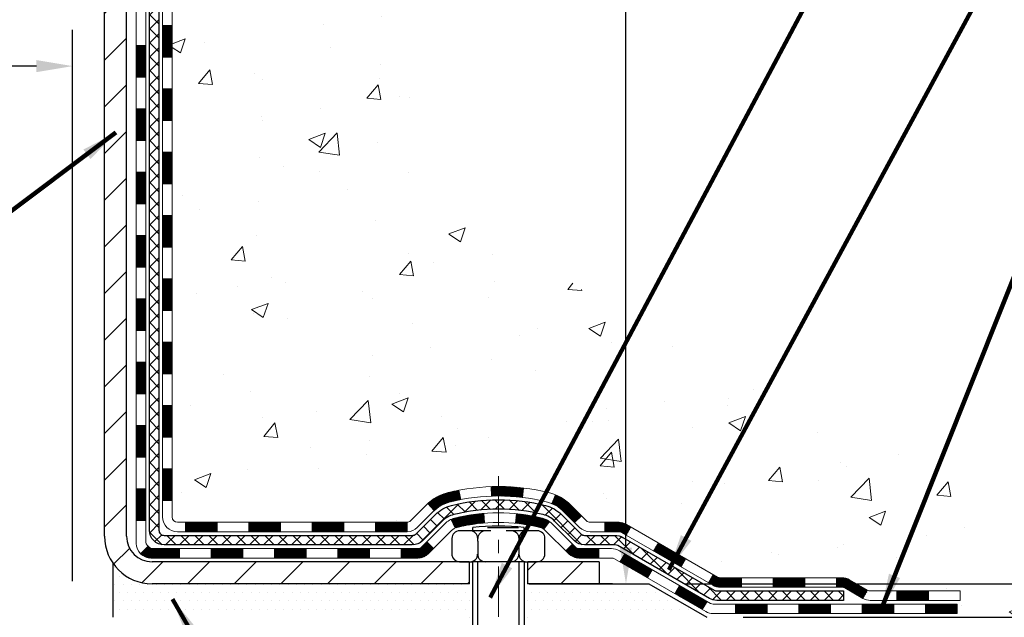
# Model space of a CAD drawing. Extents: x 997 to 3254, y -247 to 1977.
# Drawn here: x 1022 to 1029, y -234 to -229 of the extents above; entities that cross this region are included whole.
import ezdxf

# ---------------------------------------------------------------- set-up
doc = ezdxf.new("R2010")
doc.units = 0
doc.header["$LTSCALE"] = 5
doc.header["$MEASUREMENT"] = 0
doc.linetypes.add('CENTERX2', pattern=[4, 2.5, -0.5, 0.5, -0.5])
doc.layers.get('DEFPOINTS').update_dxf_attribs({"linetype": 'CONTINUOUS'})
for name, color, linetype, lineweight in [('CENTERLINE - L', 1, 'CENTERX2', 15), ('CONCRETE - H', 130, 'CONTINUOUS', 9), ('DECK COAT - H', 20, 'CONTINUOUS', 20), ('DECK COAT - L', 22, 'CONTINUOUS', 18), ('MIG FOOT - H', 251, 'CONTINUOUS', 20), ('MIG FOOT - L', 7, 'CONTINUOUS', 30), ('PVC SIDESHEET - H', 170, 'CONTINUOUS', 20), ('PVC SIDESHEET - L', 122, 'CONTINUOUS', 25), ('SCREW - L', 1, 'CONTINUOUS', 25), ('SETTING BED - H', 210, 'CONTINUOUS', 20), ('SETTING BED - L', 212, 'CONTINUOUS', 25), ('TEXT - 4', 241, 'CONTINUOUS', 25)]:
    doc.layers.add(name, color=color, linetype=linetype, lineweight=lineweight)
doc.layers.add('DIMS', color=50, linetype='CONTINUOUS')
doc.layers.add('METAL11', color=7, linetype='CONTINUOUS')
doc.styles.add('ROMANS', font='romans', dxfattribs={"width": 0.9})
doc.dimstyles.get("Standard").update_dxf_attribs({"dimtxt": 0.18, "dimasz": 0.18, "dimexe": 0.18, "dimexo": 0.0625, "dimgap": 0.09, "dimtad": 0, "dimtih": 1, "dimtoh": 1, "dimdec": 4, "dimzin": 0, "dimdsep": 46, "dimtxsty": 'Standard', "dimcen": 0.09, "dimadec": 0, "dimazin": 0, "dimtfac": 1, "dimtdec": 4, "dimtofl": 0, "dimtmove": 0, "dimatfit": 3, "dimfxl": 1, "dimtolj": 1, "dimtzin": 0, "dimarcsym": 0})
pattern_1 = [(45, (833.4001240953028, -395.1503523616159), (-0.003479849246914297, 0.003479849246914297), [])]

# ---------------------------------------------------------------- blocks, each defined once
blk = doc.blocks.new('*D1012')
at = {"layer": 'DEFPOINTS', "color": 0, "transparency": 16777216}
for p in [(1007.242733068059, -229.1063853819304), (1022.242746429914, -229.6616771828741), (1022.242746429914, -233.7734739661852)]:
    blk.add_point(p, dxfattribs=at)
at = {"layer": 'DIMS', "color": 0, "lineweight": -2, "transparency": 16777216}
for p, q in [((1007.242733068059, -229.3763853819304), (1007.242733068059, -229.9316771828741)), ((1022.242746429914, -233.5034739661852), (1022.242746429914, -229.3916771828741)), ((1007.512733068059, -229.6616771828741), (1015.032047309883, -229.6616771828741)), ((1021.972746429914, -229.6616771828741), (1017.687047309883, -229.6616771828741))]:
    blk.add_line(p, q, dxfattribs=at)
at = {"layer": 'DIMS', "color": 0, "transparency": 16777216}
for points in [[(1007.512733068059, -229.6166771828741), (1007.512733068059, -229.7066771828741), (1007.242733068059, -229.6616771828741)], [(1021.972746429914, -229.6166771828741), (1021.972746429914, -229.7066771828741), (1022.242746429914, -229.6616771828741)]]:
    blk.add_solid(points, dxfattribs=at)
at = {"layer": 'DIMS', "color": 0, "transparency": 16777216, "insert": (1016.359547309883, -229.6616771828741), "char_height": 0.27, "attachment_point": 5}
blk.add_mtext('\\A1;15 IN\\P [381.0mm]', dxfattribs=at)
blk = doc.blocks.new('*D1014')
at = {"layer": 'DEFPOINTS', "color": 0, "transparency": 16777216}
for p in [(1031.242733068056, -223.6690696629213), (1026.369278415519, -233.5234744661732), (1026.539213015089, -233.5234744661732)]:
    blk.add_point(p, dxfattribs=at)
at = {"layer": 'DIMS', "color": 0, "lineweight": -2, "transparency": 16777216}
for p, q in [((1030.972733068056, -223.6690696629213), (1026.099278415519, -223.6690696629213)), ((1026.369278415519, -223.9390696629213), (1026.369278415519, -224.818382033176)), ((1026.369278415519, -233.2534744661732), (1026.369278415519, -226.078382033176)), ((1026.269213015089, -233.5234744661732), (1026.099278415519, -233.5234744661732))]:
    blk.add_line(p, q, dxfattribs=at)
at = {"layer": 'DIMS', "color": 0, "transparency": 16777216}
for points in [[(1026.324278415519, -223.9390696629213), (1026.414278415519, -223.9390696629213), (1026.369278415519, -223.6690696629213)], [(1026.324278415519, -233.2534744661732), (1026.414278415519, -233.2534744661732), (1026.369278415519, -233.5234744661732)]]:
    blk.add_solid(points, dxfattribs=at)
at = {"layer": 'DIMS', "color": 0, "transparency": 16777216, "insert": (1026.369278415519, -225.4483820331758), "char_height": 0.27, "attachment_point": 5}
blk.add_mtext('\\A1;9 7/8 IN\\P [250.3mm]', dxfattribs=at)
blk = doc.blocks.new('*D1015')
at = {"layer": 'DEFPOINTS', "color": 0, "transparency": 16777216}
for p in [(1026.539213015089, -233.5234744661732), (1029.662960389156, -233.5234744661732), (1026.972223334978, -233.773473966172)]:
    blk.add_point(p, dxfattribs=at)
at = {"layer": 'DIMS', "color": 0, "lineweight": -2, "transparency": 16777216}
for p, q in [((1029.662960389156, -233.2534744661732), (1029.662960389156, -232.9834744661732)), ((1029.932960389156, -232.9834744661732), (1029.662960389156, -232.9834744661732)), ((1026.809213015089, -233.5234744661732), (1029.932960389156, -233.5234744661732)), ((1027.242223334978, -233.773473966172), (1029.932960389156, -233.773473966172)), ((1029.662960389156, -234.043473966172), (1029.662960389156, -234.313473966172))]:
    blk.add_line(p, q, dxfattribs=at)
at = {"layer": 'DIMS', "color": 0, "transparency": 16777216}
for points in [[(1029.617960389156, -233.2534744661732), (1029.707960389156, -233.2534744661732), (1029.662960389156, -233.5234744661732)], [(1029.617960389156, -234.043473966172), (1029.707960389156, -234.043473966172), (1029.662960389156, -233.773473966172)]]:
    blk.add_solid(points, dxfattribs=at)
at = {"layer": 'DIMS', "color": 0, "transparency": 16777216, "insert": (1031.057960389156, -232.983474466173), "char_height": 0.27, "attachment_point": 5}
blk.add_mtext('\\A1;1/4 IN\\P [6.3mm]', dxfattribs=at)

msp = doc.modelspace()

# ---------------------------------------------------------------- hatches: boundary and pattern name
at = {"layer": 'CONCRETE - H'}
h = msp.add_hatch(dxfattribs=at)
h.set_pattern_fill('AR-CONC', color=256, scale=0.175)
h.set_pattern_definition([(49.99999999999999, (54.58164062500043, 0), (1.255205319551318, -0.1098162362195414), [0.13125, -1.44375]), (355, (54.58164062500043, 0), (-0.24281483382275, 1.316336233975021), [0.105, -1.155]), (100.45144446, (54.68624106675043, -0.009151351999999998), (1.012390481772446, 1.206519984195101), [0.111545336, -1.226998695999999]), (46.18420000000002, (54.58164062500043, 0.35), (1.867672328675251, -0.2896587413878839), [0.1968749999999999, -2.165624999999999]), (96.63563549, (54.73727992875043, 0.32586171275), (1.635658404929899, 1.704707551355463), [0.1673180985, -1.84049908]), (351.1841639899999, (54.58164062500043, 0.35), (1.635658403845853, 1.704707550472483), [0.1575, -1.73250000175]), (21, (54.75664062500043, 0.2625), (1.044587341207308, -0.7045830586643429), [0.13125, -1.44375]), (326.0000000000001, (54.75664062500043, 0.2625), (0.425801830862768, 1.269012578831993), [0.105, -1.155]), (71.45144474, (54.84368956950043, 0.2037847455), (1.470389159277449, 0.5644295174111191), [0.1115453325, -1.226998696]), (37.50000000000001, (54.58164062500043, 0), (0.02127974680525867, 0.582564244204795), [0, -1.141, 0, -1.1725, 0, -1.159375]), (7.499999999999999, (54.58164062500043, 0), (0.46037169052376, 0.6902204957941304), [0, -0.6685, 0, -1.11475, 0, -0.441875]), (327.5, (54.19139062500043, 0), (0.9341892633017157, -0.03947102553516457), [0, -0.4375, 0, -1.365, 0, -1.81125]), (317.5, (54.01639062500043, 0), (1.020575796349176, 0.175183719081556), [0, -0.56875, 0, -0.9064999999999999, 0, -1.28625])])
edge = h.paths.add_edge_path()
edge.add_spline(control_points=[(1032.677360334459, -223.6690696629213), (1032.979322432862, -226.1119762148252), (1027.011823944406, -224.1621330298872), (1023.697626090878, -227.7366660154752), (1025.360307567389, -231.9957906989485), (1029.032259817745, -232.2045187058866), (1029.198778658435, -233.5678274577083), (1029.353956876559, -233.7734713677434)], knot_values=[0, 0, 0, 0, 6.818980894007684, 9.08610768787241, 13.68076315609394, 16.89895819667474, 17.60604983415102, 17.60604983415102, 17.60604983415102, 17.60604983415102], degree=3, periodic=0)
edge.add_line((1029.353956876559, -233.7734713677453), (1028.860953708558, -233.7734713677447))
edge.add_line((1028.860953708558, -233.7734713677447), (1028.860953708558, -233.5766213592317))
edge.add_line((1028.860953708558, -233.5766213592317), (1028.191270008558, -233.5766213592317))
edge.add_arc((1028.191270008633, -233.5372513586611), 0.03937000057067053, 239.9974527913535, 269.99999989063735, ccw=False)
edge.add_line((1028.171583492581, -233.571345904129), (1028.035822584963, -233.4929643075866))
edge.add_arc((1027.980706100941, -233.5884323592303), 0.1102359999984058, 60.0009098275628, 90.00000000023635)
edge.add_line((1027.98070610094, -233.4781963592318), (1027.072748159911, -233.4781963592318))
edge.add_arc((1027.072748159912, -233.4388263592296), 0.03937000000217949, 240.0000000007176, 269.9999999990073, ccw=False)
edge.add_line((1027.053063159911, -233.4729217793787), (1026.372975973753, -233.080273776561))
edge.add_arc((1026.312976033025, -233.1841968592362), 0.1200000000001369, 60.00003267867784, 90)
edge.add_line((1026.312976033025, -233.0641968592361), (1026.101534650465, -233.0641968592361))
edge.add_arc((1026.101534650465, -233.0248268592362), 0.03936999999987734, 224.9999999999123, 270, ccw=False)
edge.add_line((1026.07369585649, -233.0526656532114), (1025.957229332357, -232.9361991290786))
edge.add_arc((1025.70752735805, -233.185901103385), 0.3531319186157567, 44.99999999994782, 76.097999108919)
edge.add_arc((1025.418242764967, -234.3546708768274), 1.557170273115925, 76.0979991089664, 103.9020008910594)
edge.add_arc((1025.128958171884, -233.1859011033856), 0.3531319186161719, 103.9020008910633, 132.1166085543569)
edge.add_line((1024.89213319216, -232.9239543894829), (1024.762791189423, -233.0526641372321))
edge.add_arc((1024.734950879284, -233.0248268586909), 0.03937000057444413, 270.0022064943481, 315.003119707158, ccw=False)
edge.add_line((1024.734952395446, -233.0641968592361), (1023.024047292964, -233.0641968592361))
edge.add_arc((1023.024045777034, -233.0248268592155), 0.03937000004986722, 180.0000000300706, 270.0022061560318, ccw=False)
edge.add_line((1022.984675776985, -233.0248268592361), (1022.984677292958, -226.3153547335956))
edge.add_arc((1023.024047292958, -226.3153547335954), 0.03936999999973523, 107.3023772371223, 180.0000000002482, ccw=False)
edge.add_arc((1022.884735252189, -225.8681406197588), 0.4290404058599193, 287.3023772372081, 306.9749010396936)
edge.add_arc((1022.808248912381, -225.8060325276197), 0.5251995961843976, 309.5666441756453, 345.6920565175251)
edge.add_arc((1021.738298725982, -225.5191775008034), 1.632909065608952, 345.2170686115546, 355.1808035833731)
edge.add_arc((1022.00746519816, -225.7531054252411), 1.361411651893119, 4.074979495395064, 18.33505396014412)
edge.add_arc((1022.872994575891, -225.4605505204713), 0.4478254090914341, 17.64025593849204, 71.87109708272926)
edge.add_arc((1023.043072344455, -224.9833669562249), 0.06004988997906666, 193.4822306558373, 239.2153921070023, ccw=False)
edge.add_line((1022.984677292958, -224.9973672150489), (1022.984677292958, -224.8081321661903))
edge.add_line((1022.984677292958, -224.8081321661903), (1022.886252292958, -224.8081321661903))
edge.add_line((1022.886252292958, -224.8081321661903), (1022.886252292958, -224.8035796100702))
edge.add_arc((1022.925622292958, -224.8035796100699), 0.0393699999999626, 122.9031521393492, 180.0000000003309, ccw=False)
edge.add_line((1022.904235696323, -224.7705249525414), (1023.219453636778, -224.5665767210685))
edge.add_arc((1023.038481549852, -224.365426726829), 0.27057756083826, 311.9773110941221, 358.5307111492257)
edge.add_line((1023.308970148168, -224.3723646378808), (1023.59688282838, -224.3723646378808))
edge.add_arc((1023.598086669924, -224.2948283219439), 0.07754566089423381, 269.11048781214, 360.8895121878601)
edge.add_line((1023.675622985861, -224.2936244804005), (1023.675622985861, -223.6690670644997))
edge.add_line((1023.675622985861, -223.6690670644997), (1032.67736033446, -223.6690696629214))
h.paths.add_polyline_path([(1025.311778415519, -225.8758820331758), (1027.539278415519, -225.8758820331758), (1027.539278415519, -225.0208820331758), (1025.311778415519, -225.0208820331758)], flags=24)
at = {"layer": 'DECK COAT - H'}
h = msp.add_hatch(dxfattribs=at)
h.set_pattern_fill('ANSI31', color=256, scale=0.03937, style=0)
h.set_pattern_definition([(45, (838.456562329981, -190.7573351045178), (-0.003479849246914297, 0.003479849246914297), [])])
h.paths.add_polyline_path([(1022.913809776984, -230.775465900287), (1022.984675776984, -230.7754659002871), (1022.984675776984, -231.0116859002871), (1022.913809776984, -231.011685900287)])
h.paths.add_polyline_path([(1022.913809776984, -230.303025900287), (1022.984675776984, -230.3030259002871), (1022.984675776984, -230.5392459002871), (1022.913809776984, -230.539245900287)])
h.paths.add_polyline_path([(1022.913809776985, -229.830585900287), (1022.984675776985, -229.8305859002871), (1022.984675776984, -230.0668059002871), (1022.913809776984, -230.066805900287)])
h.paths.add_polyline_path([(1022.913809776985, -229.358145900287), (1022.984675776985, -229.3581459002871), (1022.984675776985, -229.5943659002871), (1022.913809776985, -229.594365900287)])
h.paths.add_polyline_path([(1022.716959776988, -230.9261797716677), (1022.787825776984, -230.9261797716678), (1022.787825776984, -231.1623997716678), (1022.716959776987, -231.1623997716677)])
h.paths.add_polyline_path([(1022.716959776989, -230.4537397716677), (1022.787825776985, -230.4537397716678), (1022.787825776984, -230.6899597716678), (1022.716959776988, -230.6899597716677)])
h.paths.add_polyline_path([(1022.71695977699, -229.9812997716677), (1022.787825776985, -229.9812997716678), (1022.787825776985, -230.2175197716678), (1022.716959776989, -230.2175197716677)])
h.paths.add_polyline_path([(1022.716959776991, -229.5088597716677), (1022.787825776985, -229.5088597716677), (1022.787825776985, -229.7450797716677), (1022.71695977699, -229.7450797716677)])
h = msp.add_hatch(dxfattribs=at)
h.set_pattern_fill('ANSI31', color=256, scale=0.03937, style=0)
h.set_pattern_definition([(45, (838.4565623299808, -350.4081645070888), (-0.003479849246914297, 0.003479849246914297), [])])
h.paths.add_polyline_path([(1022.913809776983, -232.6652242936868), (1022.984675776983, -232.6652242936868), (1022.984675776983, -232.9014442936868), (1022.913809776983, -232.9014442936868)])
h.paths.add_polyline_path([(1022.913809776983, -232.1927842936868), (1022.984675776983, -232.1927842936868), (1022.984675776983, -232.4290042936868), (1022.913809776983, -232.4290042936868)])
h.paths.add_polyline_path([(1022.913809776984, -231.720345900287), (1022.984675776984, -231.7203459002871), (1022.984675776983, -231.9565642936868), (1022.913809776983, -231.9565642936868)])
h.paths.add_polyline_path([(1022.913809776984, -231.247905900287), (1022.984675776984, -231.2479059002871), (1022.984675776984, -231.4841259002871), (1022.913809776984, -231.484125900287)])
h.paths.add_polyline_path([(1022.716959776985, -232.3434997716677), (1022.787825776983, -232.3434997716678), (1022.787825776983, -232.5797197716678), (1022.716959776984, -232.5797197716677)])
h.paths.add_polyline_path([(1022.716959776986, -231.8710597716677), (1022.787825776984, -231.8710597716678), (1022.787825776983, -232.1072797716678), (1022.716959776985, -232.1072797716677)])
h.paths.add_polyline_path([(1022.716959776987, -231.3986197716677), (1022.787825776984, -231.3986197716678), (1022.787825776984, -231.6348397716678), (1022.716959776986, -231.6348397716677)])
h = msp.add_hatch(dxfattribs=at)
h.set_pattern_fill('ANSI31', color=256, scale=0.03937, style=0)
h.set_pattern_definition([(45, (842.2436213476989, -395.0506570369084), (-0.003479849246914297, 0.003479849246914297), [])])
h.paths.add_polyline_path([(1023.557222864965, -233.064199457658), (1023.793442864965, -233.064199457658), (1023.793442864965, -233.135065457658), (1023.557222864965, -233.135065457658)])
h.paths.add_polyline_path([(1023.748954764965, -233.261049457658), (1023.985174764965, -233.261049457658), (1023.985174764965, -233.331915457658), (1023.748954764965, -233.331915457658)])
h.paths.add_polyline_path([(1023.276514764965, -233.261049457658), (1023.512734764965, -233.261049457658), (1023.512734764965, -233.331915457658), (1023.276514764965, -233.331915457658)])
edge = h.paths.add_edge_path()
edge.add_arc((1022.846880776983, -233.201994457658), 0.05905499999999223, 225.0000000000195, 270.0000000000276)
edge.add_line((1022.846880776983, -233.261049457658), (1023.040294764965, -233.261049457658))
edge.add_line((1023.040294764965, -233.261049457658), (1023.040294764965, -233.331915457658))
edge.add_line((1023.040294764965, -233.331915457658), (1022.827195776983, -233.331915457658))
edge.add_arc((1022.827195776982, -233.2216794576644), 0.1102359999936198, 224.9999999980676, 270.00000000072384, ccw=False)
edge.add_line((1022.749247153853, -233.2996280807881), (1022.80512258602, -233.243752648621))
h.paths.add_polyline_path([(1022.716959776984, -232.8159397716676), (1022.787825776983, -232.8161084046895), (1022.787825776983, -233.0523284046895), (1022.716959776983, -233.0521597716676)])
h.paths.add_polyline_path([(1023.084782864965, -233.064199457658), (1023.321002864965, -233.064199457658), (1023.321002864965, -233.135065457658), (1023.084782864965, -233.135065457658)])
h = msp.add_hatch(dxfattribs=at)
h.set_pattern_fill('ANSI31', color=256, scale=0.03937, style=0)
h.set_pattern_definition(pattern_1)
h.paths.add_polyline_path([(1024.029662864965, -233.064199457658), (1024.265882864965, -233.064199457658), (1024.265882864965, -233.135065457658), (1024.029662864965, -233.135065457658)])
h.paths.add_polyline_path([(1024.502102864965, -233.064199457658), (1024.734950879467, -233.064199457658, 0.02144170134057288), (1024.738322864966, -233.064054788935), (1024.738322864965, -233.135065457658), (1024.502102864965, -233.135065457658)])
h.paths.add_polyline_path([(1024.892131676181, -232.9239583585017, -0.1237366593047226), (1025.044114011395, -232.843115690966, -0.01313217533143259), (1025.123989094055, -232.8255580327036), (1025.13738042383, -232.8951472721222, 0.01313217533147817), (1025.061140414164, -232.9119058905931, 0.1237366593049013), (1024.93965767301, -232.9765251691472)])
h.paths.add_polyline_path([(1024.221394764965, -233.261049457658), (1024.457614764965, -233.261049457658), (1024.457614764965, -233.331915457658), (1024.221394764965, -233.331915457658)])
h.paths.add_polyline_path([(1025.065873433413, -233.0429199479801, -0.04324640446576285), (1025.091409574643, -233.034199578819, -0.04070359398944642), (1025.309653679967, -232.9986942511941), (1025.31531063756, -233.0693341038751, 0.04070359398944876), (1025.108435977413, -233.1029897784462, 0.04324640446531137), (1025.094479193541, -233.1077558982196)])
h.paths.add_polyline_path([(1024.693834764965, -233.261049457658), (1024.81648881922, -233.261049457658, 0.1989123673794921), (1024.844327613195, -233.2495182516334), (1024.883023536821, -233.2108223280076), (1024.933133365977, -233.2609321571632), (1024.894437442351, -233.2996280807889, -0.198912367379553), (1024.81648881922, -233.331915457658), (1024.693834764965, -233.331915457658)])
h.paths.add_polyline_path([(1025.364167712096, -232.7984424036751, -0.008683585791257758), (1025.418242764965, -232.7975032021334), (1025.418242764965, -232.8683692021334, 0.008683585791259676), (1025.366628639307, -232.869265661107)])
h.paths.add_polyline_path([(1025.418242764965, -232.7975032021334, -0.03014854381015566), (1025.605517149765, -232.8088055752417), (1025.596994391026, -232.879157210187, 0.03014854381015595), (1025.418242764965, -232.8683692021334)])
h.paths.add_polyline_path([(1025.55218057403, -233.0009630524656, -0.03601941678383571), (1025.745075955287, -233.0341995788189, -0.0935601540946129), (1025.797796359879, -233.0583280560328), (1025.756863901791, -233.116177203225, 0.09356015409565223), (1025.728049552518, -233.102989778446, 0.03601941678380825), (1025.545203072507, -233.071484711752)])
h.paths.add_polyline_path([(1025.920482124308, -233.2780621175179), (1025.970591953464, -233.2279522883621), (1025.992157916735, -233.2495182516333, 0.1989123673796988), (1026.01999671071, -233.261049457658), (1026.16724051071, -233.261049457658), (1026.16724051071, -233.3319154576581), (1026.01999671071, -233.331915457658, -0.1989123673795969), (1025.942048087579, -233.2996280807889)])
h.paths.add_polyline_path([(1025.907119503201, -232.9863115566566, 0.09785809462208828), (1025.816199817749, -232.9253958414369), (1025.843483248093, -232.859992444089, -0.09785809462147925), (1025.957229332355, -232.9362017275005), (1026.036569895185, -233.0155422903305), (1025.98646006603, -233.0656521194861)])
h = msp.add_hatch(dxfattribs=at)
h.set_pattern_fill('ANSI31', color=256, scale=0.03937, style=0)
h.set_pattern_definition(pattern_1)
h.paths.add_polyline_path([(1026.212558050463, -233.064199457658), (1026.312976033023, -233.0641994576581, -0.1316523525283877), (1026.37297597375, -233.080276374983), (1026.406210913843, -233.0994645513176), (1026.370777913843, -233.1608363075822), (1026.335423458397, -233.1404244300996, 0.1316523525285442), (1026.315423478155, -233.135065457658), (1026.212558050463, -233.135065457658)])
h.paths.add_polyline_path([(1026.575350502089, -233.2789461909044), (1026.610783502089, -233.2175744346398), (1026.815356090335, -233.3356843179617), (1026.779923090335, -233.3970560742263)])
h.paths.add_polyline_path([(1027.019928678581, -233.4537942012837), (1027.053063179356, -233.472924389028, 0.1316523525284907), (1027.072748159909, -233.4781989576537), (1027.231802959909, -233.4781989576537), (1027.231802959909, -233.5490649576536), (1027.072748159909, -233.5490649576536, -0.131652352528452), (1027.017630214359, -233.5342961655018), (1026.984495678581, -233.5151659575483)])
h.paths.add_polyline_path([(1027.468022959909, -233.4781989576537), (1027.704242959909, -233.4781989576537), (1027.704242959909, -233.5490649576537), (1027.468022959909, -233.5490649576536)])
h.paths.add_polyline_path([(1027.940462959909, -233.4781989576537), (1027.980706100938, -233.4781989576537, -0.1316524975873674), (1028.035824100938, -233.492967781242), (1028.171585008556, -233.5713493778007), (1028.136152008556, -233.6327211340653), (1028.000391100938, -233.5543395375066, 0.1316524975873194), (1027.980706100938, -233.5490649576537), (1027.940462959909, -233.5490649576537)])
h.paths.add_polyline_path([(1028.388513708556, -233.5766239576537), (1028.624733708556, -233.5766239576537), (1028.624733708556, -233.6474899576536), (1028.388513708556, -233.6474899576536)])
h.paths.add_polyline_path([(1026.324510198996, -233.3614265375066), (1026.359943198996, -233.300054781242), (1026.564515719878, -233.4181647812421), (1026.529082719878, -233.4795365375067)])
h.paths.add_polyline_path([(1026.76908824076, -233.5362747812421), (1026.973660761642, -233.6543847812421), (1026.938227761642, -233.7157565375066), (1026.73365524076, -233.5976465375066)])
h.paths.add_polyline_path([(1027.186537461379, -233.6750489576536), (1027.422757461379, -233.6750489576536), (1027.422757461379, -233.7459149576537), (1027.186537461379, -233.7459149576537)])
h.paths.add_polyline_path([(1027.658977461379, -233.6750489576536), (1027.895197461379, -233.6750489576536), (1027.895197461379, -233.7459149576537), (1027.658977461379, -233.7459149576537)])
h.paths.add_polyline_path([(1028.131417461379, -233.6750489576536), (1028.367637461379, -233.6750489576536), (1028.367637461379, -233.7459149576537), (1028.131417461379, -233.7459149576537)])
h.paths.add_polyline_path([(1028.603857461379, -233.6750489576536), (1028.840077461379, -233.6750489576536), (1028.840077461379, -233.7459149576537), (1028.603857461379, -233.7459149576537)])
at = {"layer": 'MIG FOOT - H'}
h = msp.add_hatch(dxfattribs=at)
h.set_pattern_fill('ANSI31', color=256, scale=1.9685, style=0)
h.set_pattern_definition([(45, (73.33995572266303, -691.2317363884117), (-0.1739924623457148, 0.1739924623457148), [])])
h.paths.add_polyline_path([(1022.644741264965, -224.9110844661756), (1022.480741264965, -224.9110844661756), (1022.480741264965, -225.4735844661756), (1022.644741264965, -225.4735844661756)])
edge = h.paths.add_edge_path()
edge.add_line((1022.644741264965, -225.8485844661756), (1022.480741264965, -225.8485844661756))
edge.add_line((1022.480741264965, -225.8485844661756), (1022.480741264965, -233.1691444661756))
edge.add_arc((1022.835071264965, -233.1691444661756), 0.3543300000001182, 180.0000000000092, 269.9999999999816)
edge.add_line((1022.835071264965, -233.5234744661756), (1025.199491233965, -233.5234744661756))
edge.add_line((1025.199491233965, -233.5234744661756), (1025.199491233965, -233.3594744661756))
edge.add_line((1025.199491233965, -233.3594744661756), (1022.835071264965, -233.3594744661756))
edge.add_arc((1022.835071264965, -233.1691444661757), 0.1903299999999604, 179.9999999999829, 270.0000000000342, ccw=False)
edge.add_line((1022.644741264965, -233.1691444661756), (1022.644741264965, -225.8485844661756))
h.paths.add_polyline_path([(1026.168241264965, -233.3594744661757), (1025.636994295965, -233.3594744661757), (1025.636994295965, -233.5234744661758), (1026.168241264965, -233.5234744661756)])
at = {"layer": 'PVC SIDESHEET - H'}
h = msp.add_hatch(dxfattribs=at)
h.set_pattern_fill('ANSI37', color=256, scale=0.59055, style=0)
h.set_pattern_definition([(45, (838.456562329981, -190.7573351045178), (-0.05219773870371446, 0.05219773870371446), []), (135, (838.456562329981, -190.7573351045178), (-0.05219773870371446, -0.05219773870371446), [])])
edge = h.paths.add_edge_path()
edge.add_line((1022.815384776983, -233.123254457658), (1022.815384776984, -226.25281503972))
edge.add_line((1022.815384776984, -226.25281503972), (1022.886250776978, -226.25281503972))
edge.add_line((1022.886250776978, -226.25281503972), (1022.886250776983, -233.123254457658))
edge.add_arc((1022.925620776983, -233.1232544576581), 0.0393699999999626, 539.999999999876, 630.0000000000828)
edge.add_line((1022.925620776983, -233.1626244576581), (1024.775719849344, -233.162624457658))
edge.add_arc((1024.775719849344, -233.1232544576582), 0.03936999999984891, 270, 315)
edge.add_line((1024.803558643319, -233.1510932516334), (1024.948853182513, -233.0057987124392))
edge.add_arc((1025.128958171882, -233.1859037018082), 0.2547069186167359, 463.9020008910767, 495.00000000000114, ccw=False)
edge.add_arc((1025.418242764965, -234.3546734752478), 1.458745273114345, 450.00000000000114, 463.9020008910778, ccw=False)
edge.add_line((1025.418242764965, -232.8959282021334), (1025.418242764965, -232.9667942021334))
edge.add_arc((1025.418242764965, -234.3546734752478), 1.387879273114407, 450.0000000000023, 463.9020008910806)
edge.add_arc((1025.128958171882, -233.1859037018081), 0.1838409186166517, 463.9020008910817, 495.0000000000188)
edge.add_line((1024.998963011669, -233.0559085415948), (1024.853668472475, -233.2012030807888))
edge.add_arc((1024.775719849344, -233.123254457658), 0.1102359999999235, 269.9999999999852, 315.00000000001825, ccw=False)
edge.add_line((1024.775719849344, -233.233490457658), (1022.925620776983, -233.233490457658))
edge.add_arc((1022.925620776983, -233.123254457658), 0.1102359999999862, 180, 270, ccw=False)
edge = h.paths.add_edge_path()
edge.add_arc((1025.418242764965, -234.3546734752477), 1.458745273114317, 436.0979991089357, 449.9999999999967, ccw=False)
edge.add_arc((1025.707527358049, -233.1859037018078), 0.2547069186164285, 405.0000000000034, 436.0979991089389, ccw=False)
edge.add_line((1025.887632347417, -233.005798712439), (1026.032926886612, -233.1510932516333))
edge.add_arc((1026.060765680587, -233.123254457658), 0.03937000000000319, 224.9999999999927, 270)
edge.add_line((1026.060765680587, -233.162624457658), (1026.286602992956, -233.162624457658))
edge.add_arc((1026.286602992956, -233.282624457658), 0.1200000000000045, 419.9999999999996, 450, ccw=False)
edge.add_line((1026.346602992956, -233.1787014092039), (1027.026689224055, -233.5713493778006))
edge.add_arc((1027.046374224054, -233.5372539576537), 0.03936999999995876, 239.999999999949, 270)
edge.add_line((1027.046374224054, -233.5766239576537), (1027.991255260644, -233.5766239576537))
edge.add_line((1027.991255260644, -233.5766239576537), (1027.991255260644, -233.6474899576536))
edge.add_line((1027.991255260644, -233.6474899576536), (1027.046374224054, -233.6474899576536))
edge.add_arc((1027.046374224054, -233.5372539576537), 0.110235999999901, 239.9999999999919, 270.0000000000148, ccw=False)
edge.add_line((1026.991256224055, -233.6327211340652), (1026.30905044088, -233.2388494415066))
edge.add_arc((1026.28905044088, -233.273490457658), 0.03999999999995874, 419.999999999996, 450)
edge.add_line((1026.28905044088, -233.233490457658), (1026.060765680587, -233.233490457658))
edge.add_arc((1026.060765680587, -233.123254457658), 0.1102359999999933, 225.0000000000235, 269.9999999999852, ccw=False)
edge.add_line((1025.982817057456, -233.2012030807889), (1025.837522518261, -233.0559085415944))
edge.add_arc((1025.707527358049, -233.1859037018077), 0.1838409186163031, 405.000000000036, 436.0979991089459)
edge.add_arc((1025.418242764965, -234.3546734752478), 1.387879273114356, 436.0979991089382, 449.9999999999941)
edge.add_line((1025.418242764965, -232.9667942021334), (1025.418242764965, -232.8959282021334))
at = {"layer": 'SETTING BED - H', "linetype": 'Continuous'}
h = msp.add_hatch(dxfattribs=at)
h.set_pattern_fill('DOTS', color=256, scale=0.9842500000000001, style=0)
h.set_pattern_definition([(7.016477563892661e-15, (1006.256225963193, -243.1244777320652), (0.0307578125, 0.061515625), [0, -0.061515625])])
edge = h.paths.add_edge_path()
edge.add_line((1025.180983954067, -233.773473966177), (1025.180983954069, -234.570323916094))
edge.add_line((1025.180983954069, -234.570323916094), (1025.225385983863, -234.577307882037))
edge.add_line((1025.225385983863, -234.577307882037), (1025.225385983863, -233.3594744661756))
edge.add_line((1025.225385983863, -233.3594744661756), (1025.199491233966, -233.3594744661756))
edge.add_line((1025.199491233966, -233.3594744661756), (1025.199491233966, -233.5234744661756))
edge.add_line((1025.199491233966, -233.5234744661756), (1022.835071264966, -233.5234744661756))
edge.add_arc((1022.835071264966, -233.1691444661749), 0.354330000000715, 214.9331046699449, 269.99999999994486, ccw=False)
edge.add_line((1022.544584032843, -233.3720407866782), (1022.54422651711, -233.7734739661844))
edge.add_line((1022.54422651711, -233.7734739661844), (1025.180983954067, -233.773473966177))
h.paths.add_polyline_path([(1025.611099546068, -233.3594744661756), (1025.636994295965, -233.3594744661756), (1025.636994295965, -233.5234744661757), (1026.539213015089, -233.5234744661732), (1026.972224850957, -233.7734739661719), (1025.648466564531, -233.7734739661757), (1025.648466564534, -234.5891533085054), (1025.611099546068, -234.5788576683964)])

# ---------------------------------------------------------------- linework, layer by layer
at = {"layer": 'CENTERLINE - L', "ltscale": 0.03}
msp.add_line((1025.418242764965, -232.7203758522598), (1025.418242764965, -234.5249209194695), dxfattribs=at)
at = {"layer": 'DECK COAT - L'}
for p, q in [((1022.913809776983, -229.358145900287), (1022.984675776983, -229.3581459002871)), ((1022.71695977699, -229.5088597716677), (1022.78782577699, -229.5088597716677)), ((1022.913809776983, -229.594365900287), (1022.984675776983, -229.5943659002871)), ((1022.71695977699, -229.7450797716677), (1022.78782577699, -229.7450797716677)), ((1022.913809776983, -229.830585900287), (1022.984675776983, -229.8305859002871)), ((1022.716959776989, -229.9812997716677), (1022.787825776989, -229.9812997716678)), ((1022.913809776982, -230.066805900287), (1022.984675776982, -230.0668059002871)), ((1022.716959776989, -230.2175197716677), (1022.787825776989, -230.2175197716678)), ((1022.913809776982, -230.303025900287), (1022.984675776982, -230.3030259002871)), ((1022.716959776988, -230.4537397716677), (1022.787825776988, -230.4537397716678)), ((1022.913809776982, -230.539245900287), (1022.984675776982, -230.5392459002871)), ((1022.716959776987, -230.6899597716677), (1022.787825776987, -230.6899597716678)), ((1022.91380977698, -230.775465900287), (1022.98467577698, -230.7754659002871)), ((1022.716959776987, -230.9261797716677), (1022.787825776987, -230.9261797716678)), ((1022.91380977698, -231.011685900287), (1022.98467577698, -231.0116859002871)), ((1022.716959776987, -231.1623997716677), (1022.787825776987, -231.1623997716678)), ((1022.91380977698, -231.247905900287), (1022.98467577698, -231.2479059002871)), ((1022.716959776987, -231.3986197716677), (1022.787825776987, -231.3986197716678)), ((1022.91380977698, -231.484125900287), (1022.98467577698, -231.4841259002871)), ((1022.716959776986, -231.6348397716677), (1022.787825776986, -231.6348397716678)), ((1022.913809776979, -231.720345900287), (1022.984675776979, -231.7203459002871)), ((1022.716959776985, -231.8710597716677), (1022.787825776985, -231.8710597716678)), ((1022.913809776984, -231.9565642936868), (1022.984675776984, -231.9565642936868)), ((1022.716959776985, -232.1072797716677), (1022.787825776985, -232.1072797716678)), ((1022.913809776984, -232.1927842936868), (1022.984675776984, -232.1927842936868)), ((1022.716959776984, -232.3434997716677), (1022.787825776985, -232.3434997716678)), ((1022.913809776984, -232.4290042936868), (1022.984675776984, -232.4290042936868)), ((1022.716959776984, -232.5797197716677), (1022.787825776984, -232.5797197716678)), ((1022.913809776983, -232.6652242936868), (1022.984675776984, -232.6652242936868)), ((1022.716959776984, -232.8159397716677), (1022.787825776984, -232.8159397716678)), ((1025.13738042383, -232.8951472721222), (1025.123989094055, -232.8255580327036)), ((1025.366628639307, -232.869265661107), (1025.364167712096, -232.7984424036751)), ((1025.596994391026, -232.879157210187), (1025.605517149765, -232.8088055752417)), ((1022.913809776983, -232.9014442936868), (1022.984675776983, -232.9014442936868)), ((1025.816199817749, -232.9253958414369), (1025.843483248093, -232.8599924440892)), ((1024.93965767301, -232.9765251691471), (1024.892131676181, -232.9239583585019)), ((1022.716959776984, -233.0521597716677), (1022.787825776984, -233.0521597716678)), ((1023.084782864965, -233.064199457658), (1023.084782864965, -233.135065457658)), ((1023.321002864965, -233.064199457658), (1023.321002864965, -233.135065457658)), ((1023.557222864965, -233.064199457658), (1023.557222864965, -233.135065457658)), ((1023.793442864965, -233.064199457658), (1023.793442864965, -233.135065457658)), ((1024.029662864965, -233.064199457658), (1024.029662864965, -233.135065457658)), ((1024.265882864965, -233.064199457658), (1024.265882864965, -233.135065457658)), ((1024.502102864965, -233.064199457658), (1024.502102864965, -233.1350654576581)), ((1024.738322864966, -233.064199457658), (1024.738322864965, -233.135065457658)), ((1025.094479193541, -233.1077558982196), (1025.065873433412, -233.0429199479797)), ((1025.31531063756, -233.0693341038751), (1025.309653679967, -232.9986942511941)), ((1025.545203072507, -233.071484711752), (1025.55218057403, -233.0009630524657)), ((1025.756863901791, -233.1161772032249), (1025.797796359879, -233.0583280560326)), ((1025.98646006603, -233.0656521194859), (1026.036569895185, -233.0155422903305)), ((1026.212558050463, -233.064199457658), (1026.212558050463, -233.135065457658)), ((1026.370777867698, -233.1608363875067), (1026.406210867698, -233.0994646312421)), ((1024.933133365977, -233.2609321571632), (1024.883023536821, -233.2108223280076)), ((1022.80512258602, -233.243752648621), (1022.749247153853, -233.2996280807881)), ((1023.040294764965, -233.261049457658), (1023.040294764965, -233.331915457658)), ((1023.276514764965, -233.261049457658), (1023.276514764965, -233.331915457658)), ((1023.512734764965, -233.261049457658), (1023.512734764965, -233.331915457658)), ((1023.748954764965, -233.261049457658), (1023.748954764965, -233.331915457658)), ((1023.985174764965, -233.261049457658), (1023.985174764965, -233.331915457658)), ((1024.221394764965, -233.261049457658), (1024.221394764965, -233.331915457658)), ((1024.457614764965, -233.261049457658), (1024.457614764965, -233.331915457658)), ((1024.693834764965, -233.261049457658), (1024.693834764965, -233.331915457658)), ((1025.970591953464, -233.2279522883621), (1025.920482124308, -233.2780621175177)), ((1026.16724051071, -233.261049457658), (1026.16724051071, -233.331915457658)), ((1026.57535038858, -233.2789463875067), (1026.61078338858, -233.2175746312421)), ((1026.324510198996, -233.3614265375067), (1026.359943198996, -233.3000547812421)), ((1026.779922909462, -233.3970563875067), (1026.815355909462, -233.3356846312421)), ((1026.529082719878, -233.4795365375067), (1026.564515719878, -233.4181647812421)), ((1026.984495430344, -233.5151663875067), (1027.019928430344, -233.4537946312421)), ((1027.231802959909, -233.5490649576537), (1027.231802959909, -233.4781989576537)), ((1027.468022959909, -233.5490649576537), (1027.468022959909, -233.4781989576537)), ((1027.704242959909, -233.5490649576537), (1027.704242959909, -233.4781989576537)), ((1027.940462959909, -233.5490649576537), (1027.940462959909, -233.4781989576537)), ((1026.73365524076, -233.5976465375068), (1026.76908824076, -233.5362747812421)), ((1028.171585008556, -233.5713493778006), (1028.136152008556, -233.6327211340653)), ((1028.388513708556, -233.6474899576536), (1028.388513708556, -233.5766239576537)), ((1028.624733708556, -233.6474899576536), (1028.624733708556, -233.5766239576537)), ((1026.938227761642, -233.7157565375068), (1026.973660761642, -233.6543847812422)), ((1027.186537461379, -233.7459149576537), (1027.186537461379, -233.6750489576536)), ((1027.422757461379, -233.7459149576537), (1027.422757461379, -233.6750489576536)), ((1027.658977461379, -233.7459149576537), (1027.658977461379, -233.6750489576537)), ((1027.895197461379, -233.7459149576537), (1027.895197461379, -233.6750489576537)), ((1028.131417461379, -233.7459149576537), (1028.131417461379, -233.6750489576537)), ((1028.367637461379, -233.7459149576537), (1028.367637461379, -233.6750489576537)), ((1028.603857461379, -233.7459149576537), (1028.603857461379, -233.6750489576537))]:
    msp.add_line(p, q, dxfattribs=at)
for points in [[(1022.827195776983, -233.331915457658, -0.414213562373095), (1022.716959776983, -233.221679457658), (1022.716959776997, -226.2378601638804)], [(1022.787825776987, -226.2378601638808), (1022.787825776983, -233.201994457658, 0.414213562373095), (1022.846880776983, -233.261049457658)], [(1023.024045776983, -233.135065457658, -0.414213562373095), (1022.913809776983, -233.024829457658), (1022.913809776986, -226.3153556759168)], [(1022.984675776986, -226.3153573320175), (1022.984675776983, -233.024829457658, 0.414213562373095), (1023.024045776983, -233.064199457658)], [(1023.024045776983, -233.064199457658), (1024.734950879467, -233.064199457658, 0.1989123673796998), (1024.762789673442, -233.0526682516333), (1024.879256197575, -232.9362017275009, -0.1365295740960137), (1025.044114011395, -232.843115690966, -0.1219165551892847), (1025.792371518536, -232.8431156909659, -0.1365295740960137), (1025.957229332355, -232.9362017275008), (1026.073695856488, -233.0526682516333, 0.1989123673796998), (1026.101534650463, -233.064199457658), (1026.312976033023, -233.0641994576581, -0.1316523525283649), (1026.37297597375, -233.080276374983), (1027.053063159909, -233.4729243778006, 0.1316524975873946), (1027.072748159909, -233.4781989576537), (1027.980706100938, -233.4781989576537, -0.1316524975874045), (1028.035824100938, -233.4929677812421), (1028.171585008556, -233.5713493778006, 0.1316524975873946), (1028.191270008556, -233.5766239576537), (1028.860953708556, -233.5766239576537), (1028.860953708556, -233.6474899576536), (1028.191270008556, -233.6474899576536, -0.1316524975873946), (1028.136152008556, -233.6327211340652), (1028.000391100938, -233.5543395375067, 0.1316524975874045), (1027.980706100938, -233.5490649576537), (1027.072748159909, -233.5490649576536, -0.1316524975873946), (1027.017630159909, -233.5342961340652), (1026.335423458397, -233.1404244300996, 0.1316523525284855), (1026.315423478155, -233.135065457658), (1026.101534650463, -233.135065457658, -0.1989123673796998), (1026.023586027332, -233.1027780807889), (1025.9071195032, -232.9863115566564, 0.1365295740960137), (1025.775345115766, -232.9119058905931, 0.1219165551892847), (1025.061140414164, -232.9119058905931, 0.1365295740960137), (1024.92936602673, -232.9863115566564), (1024.812899502598, -233.1027780807889, -0.1903426122985657), (1024.738322864965, -233.135065457658), (1023.024045776983, -233.135065457658)], [(1022.846880776983, -233.261049457658), (1024.81648881922, -233.261049457658, 0.1989123673796998), (1024.844327613195, -233.2495182516333), (1025.018450167451, -233.0753956973774, -0.1365295740960137), (1025.091409574643, -233.034199578819, -0.1219165551892847), (1025.745075955288, -233.034199578819, -0.1365295740960137), (1025.818035362479, -233.0753956973774), (1025.992157916735, -233.2495182516333, 0.1989123673796998), (1026.01999671071, -233.261049457658), (1026.260230093691, -233.261049457658, -0.1316524975874019), (1026.320230093691, -233.2771264092039), (1027.000316324789, -233.6697743778006, 0.1316524975873946), (1027.02000132479, -233.6750489576536), (1028.840077461379, -233.6750489576536), (1028.840077461379, -233.7459149576537), (1027.02000132479, -233.7459149576537, -0.1316524975873946), (1026.96488332479, -233.7311461340652), (1026.282677541615, -233.3372744415067, 0.1316524975874622), (1026.262677541615, -233.3319154576581), (1026.01999671071, -233.331915457658, -0.1989123673796998), (1025.942048087579, -233.2996280807889), (1025.767925533323, -233.1255055265329, 0.1365295740960137), (1025.728049552518, -233.1029897784461, 0.1219165551892847), (1025.108435977413, -233.1029897784461, 0.1365295740960137), (1025.068559996607, -233.125505526533), (1024.894437442351, -233.2996280807889, -0.1989123673796998), (1024.81648881922, -233.331915457658), (1022.827195776983, -233.331915457658)]]:
    msp.add_lwpolyline(points, format="xyb", dxfattribs=at)
at = {"layer": 'METAL11'}
msp.add_line((1025.199491233965, -233.5234744661756), (1025.199491233965, -233.5234744661756), dxfattribs=at)
msp.add_line((1025.199491233965, -233.5234744661756), (1025.199491233965, -233.5234744661756), dxfattribs=at)
msp.add_line((1025.199491233965, -233.5234744661756), (1025.199491233965, -233.5234744661756), dxfattribs=at)
at = {"layer": 'MIG FOOT - L'}
for p, q in [((1022.480741264965, -233.1691444661756), (1022.480741264965, -225.8485844661756)), ((1022.644741264965, -233.1691444661756), (1022.644741264965, -225.8485844661756)), ((1025.199491233965, -233.3594744661756), (1022.835071264965, -233.3594744661756)), ((1025.199491233965, -233.3594744661756), (1025.199491233965, -233.5234744661756)), ((1025.636994295965, -233.5234744661757), (1025.636994295965, -233.3594744661758)), ((1026.168241264965, -233.3594744661756), (1025.636994295965, -233.3594744661757)), ((1026.168241264965, -233.3594744661756), (1026.168241264965, -233.5234744661757)), ((1026.168241264965, -233.3594744661756), (1026.168241264965, -233.5234744661756)), ((1025.199491233965, -233.5234744661756), (1022.835071264965, -233.5234744661756)), ((1026.168241264965, -233.5234744661756), (1025.636994295965, -233.5234744661757))]:
    msp.add_line(p, q, dxfattribs=at)
for radius in [0.3543300000000045, 0.1903300000000045]:
    msp.add_arc((1022.835071264965, -233.1691444661756), radius, 180, 270, dxfattribs=at)
at = {"layer": 'PVC SIDESHEET - L'}
for points in [[(1022.925620776983, -233.233490457658, -0.414213562373095), (1022.815384776983, -233.123254457658), (1022.815384776986, -226.237860163881)], [(1022.886250776986, -226.2528150397202), (1022.886250776983, -233.123254457658, 0.414213562373095), (1022.925620776983, -233.162624457658)], [(1022.925620776983, -233.162624457658), (1024.775719849344, -233.162624457658, 0.1989123673796998), (1024.803558643319, -233.1510932516333), (1024.948853182513, -233.0057987124392, -0.1365295740960137), (1025.067761793019, -232.9386576348925, -0.1219165551892847), (1025.768723736912, -232.9386576348925, -0.1365295740960137), (1025.887632347417, -233.0057987124391), (1026.032926886612, -233.1510932516333, 0.1989123673796998), (1026.060765680587, -233.162624457658), (1026.286602992956, -233.162624457658, -0.1316524975874019), (1026.346602992956, -233.1787014092039), (1027.026689224055, -233.5713493778006, 0.1316524975873946), (1027.046374224054, -233.5766239576537), (1027.991255260644, -233.5766239576537), (1027.991255260644, -233.6474899576536), (1027.046374224054, -233.6474899576536, -0.1316524975873946), (1026.991256224055, -233.6327211340652), (1026.30905044088, -233.2388494415067, 0.1316524975875106), (1026.28905044088, -233.233490457658), (1026.060765680587, -233.233490457658, -0.1989123673796998), (1025.982817057456, -233.2012030807889), (1025.837522518262, -233.0559085415947, 0.1365295740960137), (1025.751697334142, -233.0074478345196, 0.1219165551892847), (1025.084788195788, -233.0074478345196, 0.1365295740960137), (1024.998963011669, -233.0559085415947), (1024.853668472475, -233.2012030807888, -0.1989123673796998), (1024.775719849344, -233.233490457658), (1022.925620776983, -233.233490457658)]]:
    msp.add_lwpolyline(points, format="xyb", dxfattribs=at)
at = {"layer": 'SCREW - L'}
for p, q in [((1025.244671661973, -233.1280463288528), (1025.128957593312, -233.1280463288528)), ((1025.226303692725, -233.1280463288528), (1025.226303692725, -233.1040686627836)), ((1025.360385730635, -233.1280463288528), (1025.244671661973, -233.1280463288528)), ((1025.337436811235, -233.1043760870509), (1025.568864948557, -233.1043760870509)), ((1025.591813867958, -233.1280463288528), (1025.476099799296, -233.1280463288528)), ((1025.707527936619, -233.1280463288528), (1025.591813867958, -233.1280463288528)), ((1025.610516120295, -233.1280463288528), (1025.610516120295, -233.1040686627836)), ((1025.071100558981, -233.1859033631835), (1025.071100558981, -233.2051890412937)), ((1025.071100558981, -233.2051890412937), (1025.071100558981, -233.3110750132418)), ((1025.264035208472, -233.2051890412937), (1025.264035208472, -233.1859033631835)), ((1025.264035208472, -233.2051890412937), (1025.264035208472, -233.3110750132418)), ((1025.571616869517, -233.2051890412937), (1025.571616869517, -233.1859033631835)), ((1025.571616869517, -233.3110750132418), (1025.571616869517, -233.2051890412937)), ((1025.764606746835, -233.3016174318449), (1025.76538497095, -233.2051890412937)), ((1025.76538497095, -233.2051890412937), (1025.76538497095, -233.1859033631835)), ((1025.128179369197, -233.3594744661756), (1025.225385983863, -233.3594744661756)), ((1025.225385983863, -233.3594744661756), (1025.225385983863, -234.5777071663526)), ((1025.611099546068, -233.3594744661756), (1025.225385983863, -233.3594744661756)), ((1025.262853191776, -233.3594744661756), (1025.262853191776, -234.5828869139902)), ((1025.571538352609, -233.3594744661756), (1025.571538352609, -234.5676799714442)), ((1025.611099546068, -233.3594744661756), (1025.611099546068, -234.5790199582563)), ((1025.611099546068, -233.3594744661756), (1025.706749712504, -233.3594744661756))]:
    msp.add_line(p, q, dxfattribs=at)
for centre, radius, start, end in [((1025.128957593312, -233.1859033631835), 0.05785703433070866, 90, 180), ((1025.206178174142, -233.1859033631835), 0.05785703433070866, 0, 90), ((1025.41840990651, -234.7326840131965), 1.639906325670983, 83.27266067357628, 96.72733932642373), ((1025.321892242803, -233.1859033631835), 0.05785703433070866, 90, 180), ((1025.513759835186, -233.1859033631835), 0.05785703433070866, 0, 90), ((1025.629473903847, -233.1859033631835), 0.05785703433070866, 90, 180), ((1025.707527936619, -233.1859033631835), 0.05785703433070866, 0, 90), ((1025.128179369197, -233.301617431845), 0.05785703433065947, 189.4080560055779, 270.0000000000228), ((1025.205399950027, -233.3016174318449), 0.05785703433070866, 270, 0), ((1025.321114018688, -233.3016174318449), 0.05785703433070866, 180, 270), ((1025.512981611071, -233.3016174318449), 0.05785703433070866, 270, 0), ((1025.628695679733, -233.3016174318449), 0.05785703433070866, 180, 270), ((1025.706749712504, -233.3016174318449), 0.05785703433070866, 270, 0)]:
    msp.add_arc(centre, radius, start, end, dxfattribs=at)
at = {"layer": 'SETTING BED - L'}
for p, q in [((1022.54422651711, -233.7734739661844), (1022.544227320718, -233.3715291222011)), ((1025.648466564531, -233.5234744661757), (1026.539213015089, -233.5234744661732)), ((1026.539213015089, -233.5234744661732), (1026.972224850956, -233.7734739661719))]:
    msp.add_line(p, q, dxfattribs=at)

# ---------------------------------------------------------------- dimensions: what is measured, and where the dimension line sits
at = {"layer": 'DIMS'}
for base, p1, override, picture, middle in [((1026.369278415519, -233.5234744661732), (1031.242733068056, -223.6690696629213), {"dimtxt": 0.27, "dimasz": 0.27, "dimexe": 0.27, "dimexo": 0.27, "dimgap": 0.27, "dimlunit": 5, "dimpost": ' IN', "dimfrac": 2}, '*D1014', (1026.369278415519, -225.4483820331758)), ((1029.662960389156, -233.5234744661732), (1026.972223334978, -233.773473966172), {"dimtxt": 0.27, "dimasz": 0.27, "dimexe": 0.27, "dimexo": 0.27, "dimgap": 0.27, "dimlunit": 5, "dimpost": ' IN', "dimtmove": 1, "dimfrac": 2}, '*D1015', (1030.125535401184, -233.0089228959007))]:
    dim = msp.add_linear_dim(base=base, p1=p1, p2=(1026.539213015089, -233.5234744661732), angle=90, text='<>\\P[]', dimstyle='Standard', override=override, dxfattribs=at)
    dim.commit()
    dim.dimension.update_dxf_attribs({"geometry": picture, "text_midpoint": middle, "dimtype": 160})
dim = msp.add_linear_dim(base=(1022.242746429914, -229.6616771828741), p1=(1007.242733068059, -229.1063853819304), p2=(1022.242746429914, -233.7734739661852), text='<>\\P[]', dimstyle='Standard', override={"dimtxt": 0.27, "dimasz": 0.27, "dimexe": 0.27, "dimexo": 0.27, "dimgap": 0.27, "dimlunit": 5, "dimpost": ' IN', "dimfrac": 2}, dxfattribs=at)
dim.commit()
dim.dimension.update_dxf_attribs({"geometry": '*D1012', "text_midpoint": (1016.359547309883, -229.6616771828741), "dimtype": 160})

# ---------------------------------------------------------------- leaders
at = {"layer": 'TEXT - 4'}
for points, override in [([(1025.355350567414, -233.6257348276474), (1028.820279622309, -227.1167243976814), (1029.120724506539, -227.1167243976814)], {"dimtxt": 0.7, "dimasz": 0.27, "dimexe": 0.5, "dimexo": 0.5, "dimtih": 0, "dimtoh": 0, "dimtxsty": 'ROMANS', "dimdle": 0.05, "dimclrd": 256, "dimclre": 256, "dimclrt": 256, "dimtfac": 0.3, "dimlwd": 65535, "dimlwe": 65535}), ([(1022.459467116244, -227.4481621846493), (1019.148157507356, -230.9072235885489), (1018.830044037417, -230.9072235885489)], {"dimasz": 0.27}), ([(1026.689617827208, -233.4193556073101), (1029.405072614989, -228.3991744180891), (1029.847604756771, -228.3991744180891)], {"dimtxt": 0.7, "dimasz": 0.27, "dimexe": 0.5, "dimexo": 0.5, "dimtih": 0, "dimtoh": 0, "dimtxsty": 'ROMANS', "dimdle": 0.05, "dimclrd": 256, "dimclre": 256, "dimclrt": 256, "dimtfac": 0.3, "dimlwd": 65535, "dimlwe": 65535}), ([(1022.565631295637, -230.157926211932), (1019.12306565855, -232.7331829541294), (1018.755536256906, -232.7331829541294)], {"dimtxt": 0.7, "dimasz": 0.27, "dimexe": 0.5, "dimexo": 0.5, "dimtih": 0, "dimtoh": 0, "dimtxsty": 'ROMANS', "dimdle": 0.05, "dimclrd": 256, "dimclre": 256, "dimclrt": 256, "dimtfac": 0.3, "dimlwd": 65535, "dimlwe": 65535}), ([(1028.272017351645, -233.7154220647431), (1029.701898500371, -230.1303923240987), (1030.199127777948, -230.1303923240987)], {"dimtxt": 0.7, "dimasz": 0.27, "dimexe": 0.5, "dimexo": 0.5, "dimtih": 0, "dimtoh": 0, "dimtxsty": 'ROMANS', "dimdle": 0.05, "dimclrd": 256, "dimclre": 256, "dimclrt": 256, "dimtfac": 0.3, "dimlwd": 65535, "dimlwe": 65535}), ([(1022.98702171693, -233.6384117351299), (1023.858772526767, -235.1277167288773), (1024.2867191292, -235.1277167288773)], {"dimtxt": 0.7, "dimasz": 0.27, "dimexe": 0.5, "dimexo": 0.5, "dimtih": 0, "dimtoh": 0, "dimtxsty": 'ROMANS', "dimdle": 0.05, "dimclrd": 256, "dimclre": 256, "dimclrt": 256, "dimtfac": 0.3, "dimlwd": 65535, "dimlwe": 65535})]:
    msp.add_leader(points, dimstyle='Standard', override=override, dxfattribs=at)

doc.saveas('drawing.dxf')
